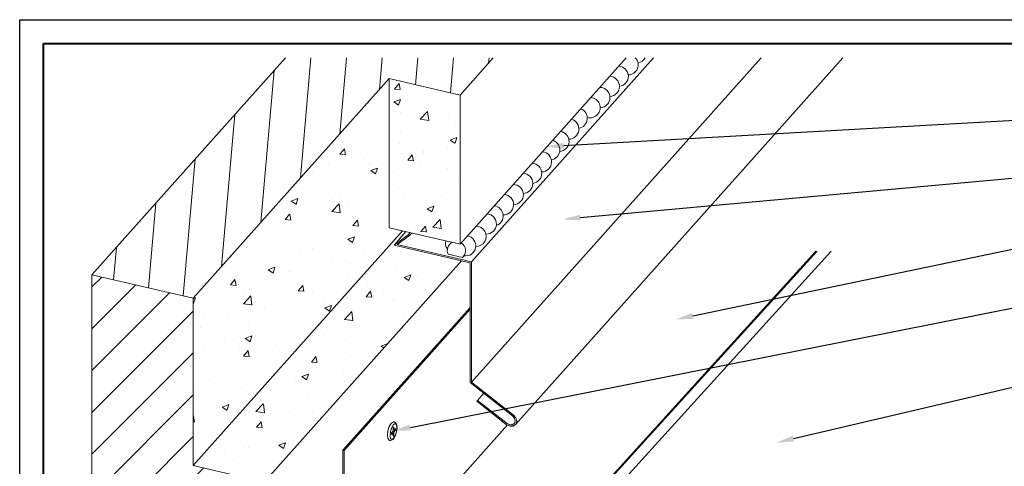
# Model space of a CAD drawing. Units: inches. Extents: x 982 to 1252, y 844 to 1107.
# Drawn here: x 1102 to 1123, y 858 to 867 of the extents above; entities that cross this region are included whole.
import ezdxf
from ezdxf import colors
from ezdxf.entities.mleader import LeaderData, LeaderLine
from ezdxf.math import Vec2, Vec3

# ---------------------------------------------------------------- set-up
doc = ezdxf.new("R2010")
doc.units = ezdxf.units.IN
doc.header["$LTSCALE"] = 48
doc.header["$MEASUREMENT"] = 0
doc.layers.get('0').update_dxf_attribs({"lineweight": 13})
doc.layers.get('Defpoints').update_dxf_attribs({"color": 2, "lineweight": 30})
for name, color, linetype, lineweight in [('DimLeaders', 5, 'Continuous', 13), ('Fasteners', 1, 'Continuous', 5), ('Flashings', 4, 'Continuous', 9), ('Panel', 70, 'Continuous', 13), ('Sealant', 220, 'Continuous', 5), ('TitleBlock', 7, 'Continuous', 13), ('Wall', 43, 'Continuous', 13)]:
    doc.layers.add(name, color=color, linetype=linetype, lineweight=lineweight)
doc.styles.add('Handy', font='arial.ttf')
pattern_1 = [(50, (-361.073, 163.9808), (1.4345204, -0.1255043), [0.15, -1.65]), (355, (-361.073, 163.9808), (-0.2775027, 1.5043843), [0.12, -1.32]), (100.4514, (-360.9535, 163.9703), (1.1570188, 1.3788791), [0.1274804, -1.4022842]), (46.1842, (-361.073, 164.3808), (2.1344821, -0.331038), [0.225, -2.475]), (96.6356, (-360.8952, 164.3532), (1.8693254, 1.9482357), [0.1912206, -2.103426]), (351.1842, (-361.073, 164.3808), (1.869324, 1.9482372), [0.18, -1.98]), (21, (-360.873, 164.2808), (1.1938141, -0.8052378), [0.15, -1.65]), (326, (-360.873, 164.2808), (0.4866307, 1.4503001), [0.12, -1.32]), (71.4514, (-360.7735, 164.2137), (1.6804453, 0.645061), [0.1274804, -1.4022842]), (37.5, (-361.07303, 163.9808), (0.02431971, 0.6657877), [0, -1.304, 0, -1.34, 0, -1.325]), (7.5, (-361.073, 163.9808), (0.52613907, 0.78882342), [0, -0.764, 0, -1.274, 0, -0.505]), (327.5, (-361.519, 163.9808), (1.06764487, -0.04510974), [0, -0.5, 0, -1.56, 0, -2.07]), (317.5, (-361.719, 163.9808), (1.16637234, 0.20020996), [0, -0.65, 0, -1.036, 0, -1.47])]

# ---------------------------------------------------------------- blocks, each defined once
blk = doc.blocks.new('NS100_TITLE BLOCK')
at = {"lineweight": 40}
blk.add_lwpolyline([(0, 22.402), (30.259, 22.402), (30.259, 0), (0, 0)], close=True, dxfattribs=at)

msp = doc.modelspace()

# ---------------------------------------------------------------- hatches: boundary and pattern name
at = {"layer": 'Wall'}
h = msp.add_hatch(dxfattribs=at)
h.set_pattern_fill('ANSI31', color=256, scale=6, angle=40, style=0)
h.set_pattern_definition([(85, (-361.073, 163.9808), (-0.74714602, 0.0653668), [])])
h.paths.add_polyline_path([(1109.879, 865.839), (1111.379, 865.492), (1112.083, 866.279), (1107.689, 866.279), (1103.596, 861.696), (1105.737, 861.201)])
h = msp.add_hatch(dxfattribs=at)
h.set_pattern_fill('AR-CONC', color=256, scale=0.2, style=0)
h.set_pattern_definition(pattern_1)
h.paths.add_polyline_path([(1105.737, 861.201), (1105.737, 857.665), (1110.166, 862.624), (1109.879, 862.69), (1109.879, 865.839)])
h = msp.add_hatch(dxfattribs=at)
h.set_pattern_fill('AR-CONC', color=256, scale=0.2, style=0)
h.set_pattern_definition(pattern_1)
h.paths.add_polyline_path([(1111.379, 865.492), (1109.879, 865.839), (1109.879, 862.69), (1111.379, 862.343)])
h = msp.add_hatch(dxfattribs=at)
h.set_pattern_fill('AR-CONC', color=256, scale=0.2, style=0)
h.set_pattern_definition(pattern_1)
h.paths.add_polyline_path([(1111.412, 861.992), (1109.984, 862.323), (1110.237, 862.607), (1110.166, 862.624), (1105.737, 857.665), (1107.237, 857.317)])
h = msp.add_hatch(dxfattribs=at)
h.set_pattern_fill('ANSI31', color=256, scale=5, style=0)
h.set_pattern_definition([(45, (-361.073, 163.9808), (-0.44194174, 0.44194174), [])])
h.paths.add_polyline_path([(1107.237, 857.317), (1105.737, 857.665), (1105.737, 861.201), (1103.596, 861.696), (1103.596, 848.494), (1107.237, 848.494)])

# ---------------------------------------------------------------- linework, layer by layer
at = {"layer": 'Defpoints', "color": 2}
msp.add_lwpolyline([(1102.07, 867.083), (1133.329, 867.083), (1133.329, 843.681), (1102.07, 843.681)], close=True, dxfattribs=at)
at = {"layer": 'Fasteners'}
for p, q in [((1109.853, 858.4), (1109.882, 858.491)), ((1109.882, 858.491), (1109.921, 858.556)), ((1109.912, 858.388), (1109.938, 858.471)), ((1109.921, 858.556), (1109.931, 858.564)), ((1109.931, 858.564), (1109.972, 858.587)), ((1109.938, 858.471), (1109.974, 858.531)), ((1109.966, 858.457), (1109.969, 858.468)), ((1109.969, 858.468), (1109.974, 858.476)), ((1109.972, 858.587), (1109.987, 858.588)), ((1109.974, 858.531), (1110.009, 858.551)), ((1109.974, 858.476), (1109.978, 858.479)), ((1109.978, 858.479), (1109.982, 858.475)), ((1109.983, 858.467), (1109.982, 858.475)), ((1109.983, 858.413), (1109.983, 858.467)), ((1109.987, 858.588), (1110.001, 858.58)), ((1110.001, 858.58), (1110.031, 858.551)), ((1110.009, 858.551), (1110.035, 858.526)), ((1110.037, 858.539), (1110.031, 858.551)), ((1110.045, 858.462), (1110.035, 858.526)), ((1110.035, 858.378), (1110.045, 858.462)), ((1110.048, 858.47), (1110.037, 858.539)), ((1110.037, 858.378), (1110.048, 858.47)), ((1109.843, 858.308), (1109.853, 858.4)), ((1109.853, 858.239), (1109.843, 858.308)), ((1109.903, 858.303), (1109.912, 858.388)), ((1109.912, 858.24), (1109.903, 858.303)), ((1109.929, 858.332), (1109.93, 858.343)), ((1109.93, 858.324), (1109.929, 858.332)), ((1109.93, 858.343), (1109.934, 858.354)), ((1109.93, 858.324), (1109.934, 858.321)), ((1109.934, 858.354), (1109.938, 858.362)), ((1109.934, 858.321), (1109.938, 858.323)), ((1109.937, 858.361), (1109.964, 858.353)), ((1109.938, 858.362), (1109.964, 858.392)), ((1109.938, 858.323), (1109.964, 858.353)), ((1109.955, 858.381), (1109.983, 858.374)), ((1109.964, 858.446), (1109.966, 858.457)), ((1109.964, 858.392), (1109.964, 858.446)), ((1109.964, 858.416), (1109.983, 858.413)), ((1109.964, 858.416), (1109.966, 858.416)), ((1109.964, 858.298), (1109.964, 858.353)), ((1109.966, 858.29), (1109.964, 858.298)), ((1109.966, 858.29), (1109.969, 858.287)), ((1109.969, 858.287), (1109.974, 858.289)), ((1109.97, 858.222), (1110.009, 858.287)), ((1109.974, 858.289), (1109.978, 858.297)), ((1109.974, 858.235), (1110.009, 858.294)), ((1109.978, 858.297), (1109.982, 858.308)), ((1109.982, 858.308), (1109.983, 858.319)), ((1109.983, 858.413), (1110.009, 858.442)), ((1109.983, 858.374), (1110.009, 858.403)), ((1109.983, 858.319), (1109.983, 858.374)), ((1110.009, 858.442), (1110.014, 858.445)), ((1110.009, 858.403), (1110.014, 858.411)), ((1110.009, 858.294), (1110.035, 858.378)), ((1110.009, 858.287), (1110.037, 858.378)), ((1110.014, 858.445), (1110.017, 858.441)), ((1110.014, 858.411), (1110.017, 858.422)), ((1110.019, 858.433), (1110.017, 858.441)), ((1110.017, 858.422), (1110.019, 858.433)), ((1109.86, 858.227), (1109.853, 858.239)), ((1109.86, 858.227), (1109.89, 858.198)), ((1109.89, 858.198), (1109.903, 858.191)), ((1109.903, 858.191), (1109.918, 858.192)), ((1109.912, 858.24), (1109.938, 858.215)), ((1109.918, 858.192), (1109.96, 858.215)), ((1109.938, 858.215), (1109.974, 858.235)), ((1109.96, 858.215), (1109.97, 858.222))]:
    msp.add_line(p, q, dxfattribs=at)
at = {"layer": 'Flashings'}
for p, q in [((1111.625, 861.971), (1115.473, 866.279)), ((1111.625, 859.429), (1117.743, 866.279)), ((1112.557, 858.538), (1119.471, 866.279)), ((1109.984, 862.323), (1110.237, 862.607)), ((1109.984, 862.323), (1110.286, 862.539)), ((1110.054, 862.334), (1110.307, 862.515)), ((1110.286, 862.539), (1110.328, 862.586)), ((1110.307, 862.515), (1110.286, 862.539)), ((1110.307, 862.515), (1110.363, 862.578)), ((1109.984, 862.323), (1111.596, 861.95)), ((1110.054, 862.334), (1111.625, 861.971)), ((1110.37, 852.777), (1118.927, 862.197)), ((1111.42, 853.96), (1118.899, 862.197)), ((1111.596, 859.42), (1111.596, 861.95)), ((1111.625, 859.429), (1111.625, 861.971)), ((1108.904, 857.993), (1111.596, 861.007)), ((1108.933, 857.986), (1111.596, 860.968)), ((1111.596, 859.42), (1112.491, 858.717)), ((1111.625, 859.429), (1112.505, 858.738)), ((1111.751, 859.043), (1111.885, 859.193)), ((1111.737, 859.023), (1111.751, 859.043)), ((1111.737, 859.023), (1112.358, 858.535)), ((1111.751, 859.043), (1112.373, 858.555)), ((1112.533, 858.667), (1112.491, 858.717)), ((1112.558, 858.675), (1112.505, 858.738)), ((1112.548, 858.609), (1112.533, 858.667)), ((1112.577, 858.602), (1112.558, 858.675)), ((1108.933, 854.66), (1112.383, 858.523)), ((1112.358, 858.535), (1112.431, 858.499)), ((1112.373, 858.555), (1112.431, 858.527)), ((1112.431, 858.527), (1112.489, 858.528)), ((1112.431, 858.499), (1112.504, 858.5)), ((1112.489, 858.528), (1112.532, 858.558)), ((1112.504, 858.5), (1112.557, 858.538)), ((1112.532, 858.558), (1112.548, 858.609)), ((1112.557, 858.538), (1112.577, 858.602)), ((1108.904, 857.993), (1108.933, 857.986)), ((1108.904, 854.635), (1108.904, 857.993)), ((1108.933, 854.66), (1108.933, 857.986))]:
    msp.add_line(p, q, dxfattribs=at)
at = {"layer": 'Panel', "ltscale": 0.01}
msp.add_line((1110.1, 852.146), (1119.226, 862.197), dxfattribs=at)
at = {"layer": 'Sealant'}
msp.add_line((1111.429, 862.06), (1111.126, 862.129), dxfattribs=at)
for centre, radius, start, end in [((1114.932, 866.13), 0.214, 271.0256, 44.2403), ((1115.106, 866.382), 0.214, 279.597, 331.385), ((1114.724, 865.888), 0.214, 276.7267, 86.5431), ((1114.535, 865.676), 0.214, 273.7662, 86.8834), ((1114.336, 865.439), 0.214, 271.5228, 90.3619), ((1114.128, 865.226), 0.214, 254.1344, 85.6721), ((1113.857, 865.001), 0.214, 279.1774, 69.3444), ((1113.678, 864.774), 0.214, 270.0955, 74.5805), ((1113.47, 864.513), 0.214, 274.5662, 80.3493), ((1113.275, 864.332), 0.214, 279.597, 72.8464), ((1113.101, 864.081), 0.214, 271.0256, 84.5582), ((1112.893, 863.839), 0.214, 276.7267, 86.5431), ((1112.704, 863.626), 0.214, 273.7662, 86.8834), ((1112.506, 863.389), 0.214, 271.5228, 90.3619), ((1112.298, 863.176), 0.214, 268.5879, 85.6721), ((1112.08, 862.939), 0.214, 287.7872, 84.151), ((1111.934, 862.768), 0.214, 268.7952, 85.7979), ((1111.721, 862.507), 0.214, 267.4854, 91.1233), ((1111.934, 862.768), 0.214, 190.6692, 192.8302), ((1111.498, 862.308), 0.214, 260.3204, 79.6895), ((1111.223, 862.351), 0.154, 156.7774, 224.5458), ((1111.303, 862.207), 0.193, 116.2016, 203.8493), ((1111.303, 862.207), 0.193, 310.5692, 58.1943)]:
    msp.add_arc(centre, radius, start, end, dxfattribs=at)
at = {"layer": 'Wall'}
for p, q in [((1103.596, 861.696), (1107.689, 866.279)), ((1103.596, 861.696), (1107.689, 866.279)), ((1111.379, 865.492), (1112.083, 866.279)), ((1111.379, 862.343), (1114.895, 866.279)), ((1105.737, 861.201), (1109.879, 865.839)), ((1109.879, 865.839), (1111.379, 865.492)), ((1109.879, 862.69), (1109.879, 865.839)), ((1111.379, 862.343), (1111.379, 865.492)), ((1105.737, 857.665), (1110.166, 862.624)), ((1109.879, 862.69), (1111.379, 862.343)), ((1107.237, 857.317), (1111.412, 861.992)), ((1103.596, 861.696), (1105.737, 861.201)), ((1103.596, 848.494), (1103.596, 861.696)), ((1105.737, 857.665), (1105.737, 861.201)), ((1105.737, 857.665), (1107.237, 857.317))]:
    msp.add_line(p, q, dxfattribs=at)

# ---------------------------------------------------------------- block references
at = {"layer": 'TitleBlock'}
msp.add_blockref('NS100_TITLE BLOCK', (1102.57, 844.181), dxfattribs=at)

# ---------------------------------------------------------------- leaders
at = {"layer": 'DimLeaders'}
ml = msp.add_multileader_mtext('Standard', dxfattribs=at)
ml.set_content('APPROVED SEALANT', color=256, style='Handy')
ml.set_leader_properties()
ml.build(insert=Vec2(0, 0))
ml.multileader.update_dxf_attribs({"dogleg_length": 0.375, "arrow_head_size": 0.375})
ctx = ml.context
ctx.base_point, ctx.char_height, ctx.arrow_head_size, ctx.landing_gap_size, ctx.plane_origin = Vec3(1126.872, 865.153), 0.3125, 0.375, 0.125, Vec3(1113.199, 864.402)
notes = []
notes.append((ctx, [(0, (1, 1, 0), (1126.497, 865.153), (1, 0), 0.375, [(0, [(1113.199, 864.402)], 0, [])])]))
ctx.mtext.insert, ctx.mtext.flow_direction = Vec3(1126.997, 865.311), 5
ml = msp.add_multileader_mtext('Standard', dxfattribs=at)
ml.set_content('COUNTERFLASHING', color=256, style='Handy')
ml.set_leader_properties()
ml.build(insert=Vec2(0, 0))
ml.multileader.update_dxf_attribs({"dogleg_length": 0.375, "arrow_head_size": 0.375})
ctx = ml.context
ctx.base_point, ctx.char_height, ctx.arrow_head_size, ctx.landing_gap_size, ctx.plane_origin = Vec3(1127.633, 864.125), 0.3125, 0.375, 0.125, Vec3(1113.548, 862.868)
notes.append((ctx, [(0, (1, 1, 0), (1127.258, 864.125), (1, 0), 0.375, [(0, [(1113.548, 862.868)], 0, [])])]))
ctx.mtext.insert, ctx.mtext.flow_direction = Vec3(1127.758, 864.284), 5
ml = msp.add_multileader_mtext('Standard', dxfattribs=at)
ml.set_content('SIDEWALL FLASHING', color=256, style='Handy')
ml.set_leader_properties()
ml.build(insert=Vec2(0, 0))
ml.multileader.update_dxf_attribs({"dogleg_length": 0.375, "arrow_head_size": 0.375})
ctx = ml.context
ctx.base_point, ctx.char_height, ctx.arrow_head_size, ctx.landing_gap_size, ctx.plane_origin = Vec3(1127.318, 863.051), 0.3125, 0.375, 0.125, Vec3(1115.933, 860.75)
notes.append((ctx, [(0, (1, 1, 0), (1126.943, 863.051), (1, 0), 0.375, [(0, [(1115.933, 860.75)], 0, [])])]))
ctx.mtext.insert, ctx.mtext.flow_direction = Vec3(1127.443, 863.21), 5
ml = msp.add_multileader_mtext('Standard', dxfattribs=at)
ml.set_content('FASTENERS, 12" O.C.', color=256, style='Handy')
ml.set_leader_properties()
ml.build(insert=Vec2(0, 0))
ml.multileader.update_dxf_attribs({"dogleg_length": 0.375, "arrow_head_size": 0.375})
ctx = ml.context
ctx.base_point, ctx.char_height, ctx.arrow_head_size, ctx.landing_gap_size, ctx.plane_origin = Vec3(1127.485, 861.795), 0.3125, 0.375, 0.125, Vec3(1109.964, 858.398)
notes.append((ctx, [(0, (1, 1, 0), (1127.11, 861.795), (1, 0), 0.375, [(0, [(1109.964, 858.398)], 0, [])])]))
ctx.mtext.insert, ctx.mtext.flow_direction = Vec3(1127.61, 861.982), 5
ml = msp.add_multileader_mtext('Standard', dxfattribs=at)
ml.set_content('SENTRIGARD™\\PSL100 PANEL', color=256, style='Handy')
ml.set_leader_properties()
ml.build(insert=Vec2(0, 0))
ml.multileader.update_dxf_attribs({"dogleg_length": 0.375, "arrow_head_size": 0.375})
ctx = ml.context
ctx.base_point, ctx.char_height, ctx.arrow_head_size, ctx.landing_gap_size, ctx.plane_origin = Vec3(1128.367, 860.476), 0.3125, 0.375, 0.125, Vec3(1118.061, 858.149)
notes.append((ctx, [(0, (1, 1, 0), (1127.992, 860.476), (1, 0), 0.375, [(0, [(1118.061, 858.149)], 0, [])])]))
ctx.mtext.insert, ctx.mtext.flow_direction = Vec3(1128.492, 860.635), 5
for ctx, leaders in notes:
    for number, flags, end, landing, length, lines in leaders:
        leader = LeaderData()
        leader.index, (leader.has_last_leader_line, leader.has_dogleg_vector, leader.attachment_direction) = number, flags
        leader.last_leader_point, leader.dogleg_vector, leader.dogleg_length = Vec3(end), Vec3(landing), length
        for number, points, colour, breaks in lines:
            line = LeaderLine()
            line.index, line.vertices, line.color, line.breaks = number, Vec3.list(points), colors.encode_raw_color(colour), breaks
            leader.lines.append(line)
        ctx.leaders.append(leader)

doc.saveas('drawing.dxf')
